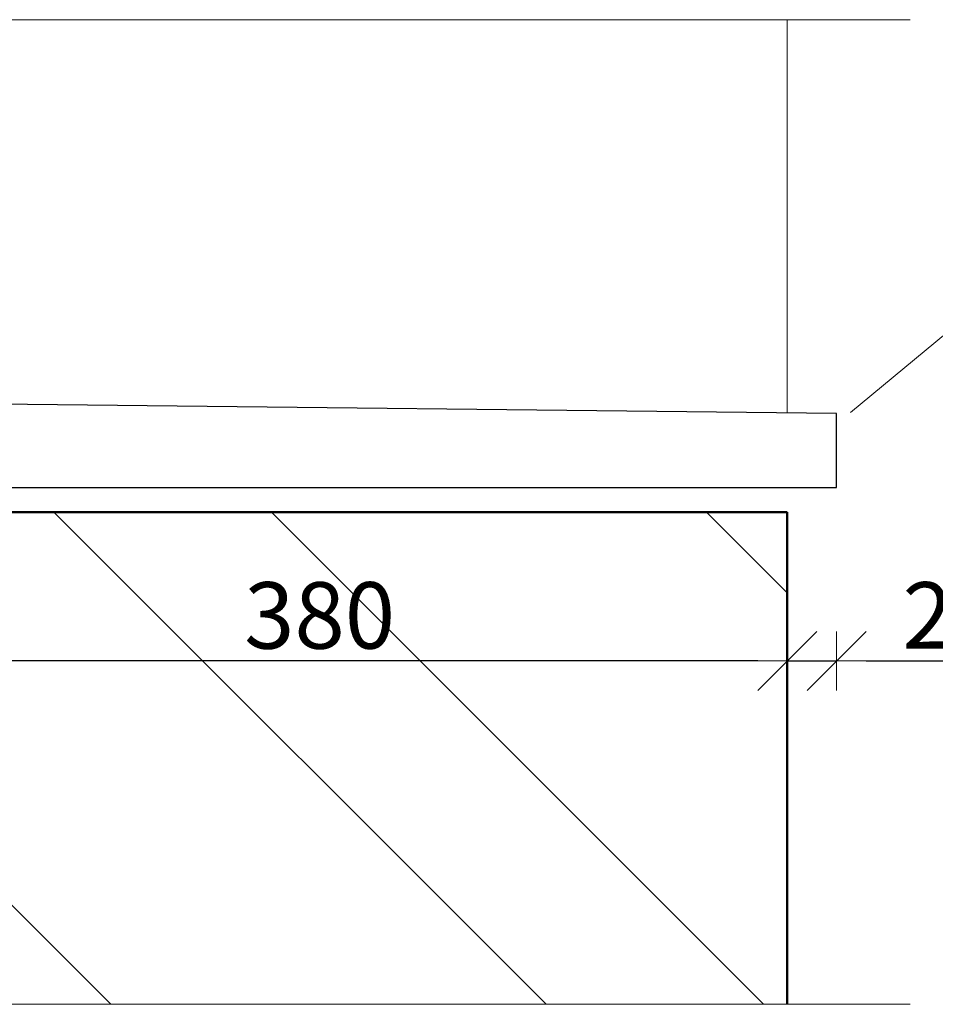
# Model space of a CAD drawing. Units: inches. Extents: x 9771885 to 10805520, y -793937 to 277983.
# Drawn here: x 10449584 to 10453303, y 122047 to 126047 of the extents above; entities that cross this region are included whole.
import ezdxf

# ---------------------------------------------------------------- set-up
doc = ezdxf.new("R2010")
doc.units = ezdxf.units.IN
doc.header["$MEASUREMENT"] = 0
doc.linetypes.add('CENTER', pattern=[2, 1.25, -0.25, 0.25, -0.25])
doc.layers.get('0').update_dxf_attribs({"lineweight": 20})
for name, color, linetype, lineweight in [('АР_оси', 253, 'CENTER', 13), ('АР_размеры_цепочки', 163, 'Continuous', 18), ('АР_Текст', 31, 'Continuous', 15), ('АР_фас.о', 80, 'Continuous', 30), ('АР_циферьки', 60, 'Continuous', 25), ('Перегородки', 35, 'Continuous', 18), ('Стены_нов кирп', 22, 'Continuous', 50), ('Штрих_кирп', 22, 'Continuous', 18)]:
    doc.layers.add(name, color=color, linetype=linetype, lineweight=lineweight)
doc.styles.add('ОГП_ТЕКСТ', font='isocpeur.ttf', dxfattribs={"width": 0.9, "oblique": 15})
doc.dimstyles.new('ARKO_TICK_без фона', dxfattribs={"dimscale": 100, "dimtxt": 2.7, "dimasz": 1.2, "dimexe": 2, "dimexo": 2, "dimgap": 0.5, "dimtad": 1, "dimdec": 0, "dimzin": 0, "dimdsep": 46, "dimtxsty": 'ОГП_ТЕКСТ', "dimblk": 'dblk_0', "dimcen": 2, "dimdle": 1.5, "dimse1": 1, "dimse2": 1, "dimclrt": 256, "dimadec": 0, "dimazin": 0, "dimtfac": 1, "dimtdec": 0, "dimtmove": 1, "dimatfit": 3, "dimldrblk": 'dblk_0', "dimfxl": 0, "dimtolj": 1, "dimtzin": 0, "dimarcsym": 0})

# ---------------------------------------------------------------- blocks, each defined once
blk = doc.blocks.new('dblk_0')
at = {"color": 0, "linetype": 'ByBlock'}
for p, q in [((1, 1), (-1, -1)), ((0, 1), (0, -1)), ((-1, 0), (1, 0))]:
    blk.add_line(p, q, dxfattribs=at)
blk = doc.blocks.new('*D280')
at = {"layer": 'Defpoints', "color": 0, "ltscale": 10}
for p in [(10448902.1, 124749.9), (10452702.1, 124046.7), (10448902.1, 123442.1)]:
    blk.add_point(p, dxfattribs=at)
at = {"layer": 'АР_размеры_цепочки', "color": 0, "lineweight": -2, "ltscale": 10}
blk.add_line((10452582.1, 123442.1), (10449022.1, 123442.1), dxfattribs=at)
at = {"layer": 'АР_размеры_цепочки', "color": 0, "lineweight": -2, "ltscale": 10, "xscale": 119.9999999999999, "yscale": 119.9999999999999, "zscale": 119.9999999999999, "rotation": 180}
blk.add_blockref('dblk_0', (10448902.1, 123442.1), dxfattribs=at)
at = {"layer": 'АР_размеры_цепочки', "color": 0, "lineweight": -2, "ltscale": 10, "xscale": 119.9999999999999, "yscale": 119.9999999999999, "zscale": 119.9999999999999}
blk.add_blockref('dblk_0', (10452702.1, 123442.1), dxfattribs=at)
at = {"layer": 'АР_размеры_цепочки', "ltscale": 10, "insert": (10450802.1, 123627.1), "char_height": 270, "attachment_point": 5, "style": 'ОГП_ТЕКСТ'}
blk.add_mtext('\\A1;380', dxfattribs=at)
blk = doc.blocks.new('*D282')
at = {"layer": 'Defpoints', "color": 0, "ltscale": 10}
for p in [(10452702.2, 124147.3), (10452902.1, 124147.2), (10452702.2, 123442.1)]:
    blk.add_point(p, dxfattribs=at)
at = {"layer": 'АР_размеры_цепочки', "color": 0, "lineweight": -2, "ltscale": 10}
for p, q in [((10452582.2, 123442.1), (10452462.2, 123442.1)), ((10452702.2, 123442.1), (10452902.1, 123442.1)), ((10453022.1, 123442.1), (10453606.1, 123442.1))]:
    blk.add_line(p, q, dxfattribs=at)
at = {"layer": 'АР_размеры_цепочки', "color": 0, "lineweight": -2, "ltscale": 10, "xscale": 119.9999999999999, "yscale": 119.9999999999999, "zscale": 119.9999999999999}
blk.add_blockref('dblk_0', (10452702.2, 123442.1), dxfattribs=at)
at = {"layer": 'АР_размеры_цепочки', "color": 0, "lineweight": -2, "ltscale": 10, "xscale": 119.9999999999999, "yscale": 119.9999999999999, "zscale": 119.9999999999999, "rotation": 180}
blk.add_blockref('dblk_0', (10452902.1, 123442.1), dxfattribs=at)
at = {"layer": 'АР_размеры_цепочки', "ltscale": 10, "insert": (10453374.1, 123627.1), "char_height": 270, "attachment_point": 5, "style": 'ОГП_ТЕКСТ'}
blk.add_mtext('\\A1;20', dxfattribs=at)

msp = doc.modelspace()

# ---------------------------------------------------------------- hatches: boundary and pattern name
at = {"layer": 'Штрих_кирп', "ltscale": 10}
h = msp.add_hatch(dxfattribs=at)
h.set_pattern_fill('ANSI32', color=256, scale=5000, angle=90, style=0)
h.set_pattern_definition([(135, (593172.7, -66509.2), (-1325.8252, -1325.8252), []), (135, (593172.7, -65625.3), (-1325.8252, -1325.8252), [])])
h.paths.add_polyline_path([(10452702.1, 124046.7), (10448691.3, 124047.2), (10445902.1, 124047.2), (10445902.1, 122047.2), (10452701.8, 122047.2)])

# ---------------------------------------------------------------- linework, layer by layer
at = {"layer": 'АР_оси', "linetype": 'Continuous', "ltscale": 10}
for p, q in [((10445902.1, 126047.2), (10453201.8, 126047.2)), ((10445902.1, 126047.2), (10452701.8, 126047.2)), ((10445902.1, 122047.2), (10453201.8, 122047.2))]:
    msp.add_line(p, q, dxfattribs=at)
at = {"layer": 'АР_Текст', "ltscale": 100}
msp.add_line((10453736.9, 125096.2), (10452959, 124451.7), dxfattribs=at)
at = {"layer": 'АР_фас.о'}
for p, q in [((10452902.1, 124447.2), (10448691.3, 124494.4)), ((10452902.1, 124147.2), (10452902.1, 124447.2)), ((10448691.3, 124147.2), (10452902.1, 124147.2))]:
    msp.add_line(p, q, dxfattribs=at)
at = {"layer": 'АР_циферьки', "ltscale": 10}
for p, q in [((10448691.3, 124047.2), (10452702.1, 124046.7)), ((10452702.1, 124046.7), (10452702.1, 122047.2))]:
    msp.add_line(p, q, dxfattribs=at)
at = {"layer": 'Перегородки'}
msp.add_line((10452702, 124449.2), (10452701.8, 126047.2), dxfattribs=at)
at = {"layer": 'Стены_нов кирп'}
for p in [(10448900, 124047.2), (10452701.8, 122047.2)]:
    msp.add_line(p, (10452702.1, 124047.2), dxfattribs=at)

# ---------------------------------------------------------------- dimensions: what is measured, and where the dimension line sits
at = {"layer": 'АР_размеры_цепочки', "ltscale": 10}
dim = msp.add_linear_dim(base=(10448902.1, 123442.1), p1=(10452702.1, 124046.7), p2=(10448902.1, 124749.9), dimstyle='ARKO_TICK_без фона', override={"dimlfac": 0.1}, dxfattribs=at)
dim.commit()
dim.dimension.update_dxf_attribs({"geometry": '*D280', "text_midpoint": (10450802.1, 123627.1)})
dim = msp.add_linear_dim(base=(10452702.2, 123442.1), p1=(10452902.1, 124147.2), p2=(10452702.2, 124147.3), dimstyle='ARKO_TICK_без фона', override={"dimlfac": 0.1, "dimtmove": 0, "dimtfill": 0}, dxfattribs=at)
dim.commit()
dim.dimension.update_dxf_attribs({"geometry": '*D282', "text_midpoint": (10453374.1, 123442.1), "dimtype": 160})

doc.saveas('drawing.dxf')
